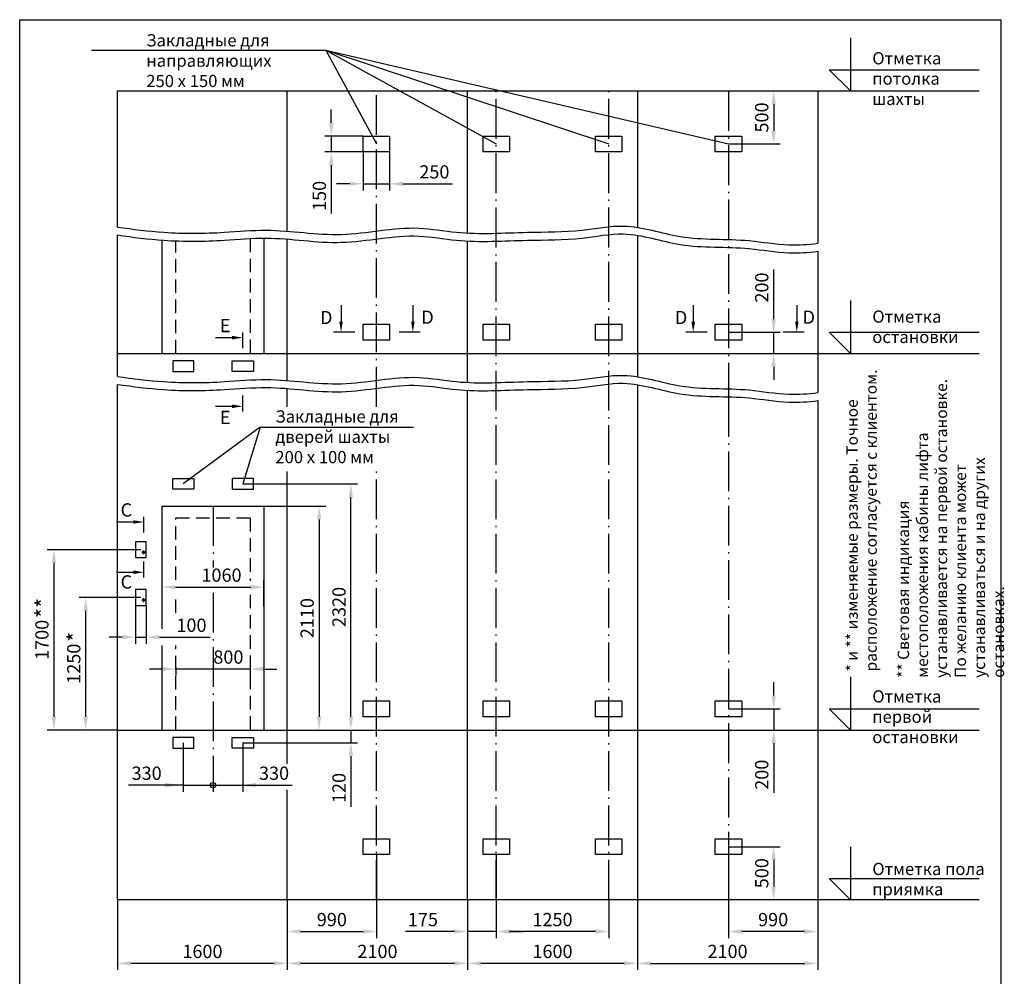
# Model space of a CAD drawing. Extents: x 714 to 3043, y -169 to 628.
# Drawn here: x 2114 to 2300, y -63 to 118 of the extents above; entities that cross this region are included whole.
import ezdxf
from ezdxf.enums import TextEntityAlignment as Align

# ---------------------------------------------------------------- set-up
doc = ezdxf.new("R2010")
doc.units = 0
doc.header["$MEASUREMENT"] = 0
doc.linetypes.add('DASHED2', pattern=[9.525, 6.35, -3.175])
doc.linetypes.add('OSEVA', pattern=[20.5, 15, -2.5, 0.5, -2.5])
doc.layers.get('0').update_dxf_attribs({"linetype": 'CONTINUOUS'})
doc.layers.get('DEFPOINTS').update_dxf_attribs({"linetype": 'CONTINUOUS'})
doc.styles.add('ARIAL', font='arial.ttf')
doc.styles.add('HEBAR', font='txt')
doc.dimstyles.new('ARIAL$0', dxfattribs={"dimtxt": 2, "dimasz": 2.5, "dimexe": 1.25, "dimexo": 0, "dimgap": 1, "dimtad": 1, "dimdec": 0, "dimlfac": 5, "dimdsep": 46, "dimtxsty": 'ARIAL', "dimcen": 2.5, "dimclrd": 3, "dimclre": 3, "dimclrt": 3, "dimadec": 0, "dimazin": 0, "dimtp": 0.5, "dimtm": 0.3, "dimtfac": 0.65, "dimtdec": 3, "dimtmove": 0, "dimatfit": 3, "dimfxl": 1, "dimarcsym": 0})
doc.dimstyles.new('ISO-25', dxfattribs={"dimscale": 0.5, "dimtxt": 2.5, "dimasz": 2.3, "dimexe": 2, "dimexo": 0, "dimgap": 1.35, "dimtad": 1, "dimdec": 0, "dimlfac": 25, "dimzin": 1, "dimdsep": 46, "dimtxsty": 'HEBAR', "dimcen": -3, "dimdle": 1.25, "dimclrd": 3, "dimclre": 3, "dimclrt": 256, "dimadec": 0, "dimazin": 0, "dimtol": 1, "dimtp": 30, "dimtm": 30, "dimtfac": 0.9, "dimtdec": 4, "dimtix": 1, "dimtofl": 0, "dimtmove": 1, "dimatfit": 3, "dimfxl": 1, "dimtvp": 1, "dimtolj": 2, "dimtzin": 9, "dimarcsym": 0})

# ---------------------------------------------------------------- blocks, each defined once
blk = doc.blocks.new('*D413')
at = {"color": 3, "transparency": 16777216}
for p, q in [((2156.48, 29.99), (2178.13, 29.99)), ((2176.88, -13.91), (2176.88, 27.49)), ((2160.48, -16.41), (2178.13, -16.41))]:
    blk.add_line(p, q, dxfattribs=at)
for points in [[(2176.46, 27.49), (2177.29, 27.49), (2176.88, 29.99)], [(2176.46, -13.91), (2177.29, -13.91), (2176.88, -16.41)]]:
    blk.add_solid(points, dxfattribs=at)
at = {"layer": 'DEFPOINTS', "color": 0, "transparency": 16777216}
for p in [(2156.48, 29.99), (2176.88, 29.99), (2160.48, -16.41)]:
    blk.add_point(p, dxfattribs=at)
at = {"color": 3, "transparency": 16777216, "insert": (2174.95, 6.79), "char_height": 2.5, "attachment_point": 5, "rotation": 90, "style": 'ARIAL'}
blk.add_mtext('2320', dxfattribs=at)
blk = doc.blocks.new('*D414')
at = {"color": 3, "transparency": 16777216}
for p, q in [((2137.27, 17.59), (2119.63, 17.59)), ((2120.88, 15.09), (2120.88, -13.91)), ((2132.88, -16.41), (2119.63, -16.41))]:
    blk.add_line(p, q, dxfattribs=at)
for points in [[(2120.46, 15.09), (2121.29, 15.09), (2120.88, 17.59)], [(2120.46, -13.91), (2121.29, -13.91), (2120.88, -16.41)]]:
    blk.add_solid(points, dxfattribs=at)
at = {"layer": 'DEFPOINTS', "color": 0, "transparency": 16777216}
for p in [(2137.27, 17.59), (2120.88, -16.41), (2132.88, -16.41)]:
    blk.add_point(p, dxfattribs=at)
at = {"color": 3, "transparency": 16777216, "insert": (2118.95, 0.59), "char_height": 2.5, "attachment_point": 5, "rotation": 90, "style": 'ARIAL'}
blk.add_mtext('1700', dxfattribs=at)
blk = doc.blocks.new('*D415')
at = {"color": 3, "transparency": 16777216}
for p, q in [((2160.48, 25.79), (2172.13, 25.79)), ((2170.88, 23.29), (2170.88, -13.91)), ((2163.88, -16.41), (2172.13, -16.41))]:
    blk.add_line(p, q, dxfattribs=at)
for points in [[(2170.46, 23.29), (2171.29, 23.29), (2170.88, 25.79)], [(2170.46, -13.91), (2171.29, -13.91), (2170.88, -16.41)]]:
    blk.add_solid(points, dxfattribs=at)
at = {"layer": 'DEFPOINTS', "color": 0, "transparency": 16777216}
for p in [(2160.48, 25.79), (2163.88, -16.41), (2170.88, -16.41)]:
    blk.add_point(p, dxfattribs=at)
at = {"color": 3, "transparency": 16777216, "insert": (2168.95, 4.69), "char_height": 2.5, "attachment_point": 5, "rotation": 90, "style": 'ARIAL'}
blk.add_mtext('2110', dxfattribs=at)
blk = doc.blocks.new('*D416')
at = {"color": 3, "transparency": 16777216}
for p, q in [((2137.27, 8.59), (2125.63, 8.59)), ((2126.88, -13.91), (2126.88, 6.09)), ((2132.88, -16.41), (2125.63, -16.41))]:
    blk.add_line(p, q, dxfattribs=at)
for points in [[(2126.46, 6.09), (2127.29, 6.09), (2126.88, 8.59)], [(2126.46, -13.91), (2127.29, -13.91), (2126.88, -16.41)]]:
    blk.add_solid(points, dxfattribs=at)
at = {"layer": 'DEFPOINTS', "color": 0, "transparency": 16777216}
for p in [(2126.88, 8.59), (2137.27, 8.59), (2132.88, -16.41)]:
    blk.add_point(p, dxfattribs=at)
at = {"color": 3, "transparency": 16777216, "insert": (2124.95, -3.91), "char_height": 2.5, "attachment_point": 5, "rotation": 90, "style": 'ARIAL'}
blk.add_mtext('1250', dxfattribs=at)
blk = doc.blocks.new('*D417')
at = {"color": 3, "transparency": 16777216}
for p, q in [((2136.27, 10.09), (2136.27, -0.16)), ((2138.27, 7.09), (2138.27, -0.16)), ((2133.77, 1.09), (2131.27, 1.09)), ((2136.27, 1.09), (2138.27, 1.09)), ((2140.77, 1.09), (2150.34, 1.09))]:
    blk.add_line(p, q, dxfattribs=at)
for points in [[(2133.77, 1.51), (2133.77, 0.68), (2136.27, 1.09)], [(2140.77, 1.51), (2140.77, 0.68), (2138.27, 1.09)]]:
    blk.add_solid(points, dxfattribs=at)
at = {"layer": 'DEFPOINTS', "color": 0, "transparency": 16777216}
for p in [(2136.27, 10.09), (2138.27, 7.09), (2136.27, 1.09)]:
    blk.add_point(p, dxfattribs=at)
at = {"color": 3, "transparency": 16777216, "insert": (2146.81, 3.02), "char_height": 2.5, "attachment_point": 5, "style": 'ARIAL'}
blk.add_mtext('100', dxfattribs=at)
blk = doc.blocks.new('*D418')
at = {"color": 3, "linetype": 'ByBlock', "transparency": 16777216}
for p, q in [((2248.08, -39.91), (2248.08, -55.66)), ((2264.88, -48.41), (2264.88, -55.66)), ((2262.38, -54.41), (2250.58, -54.41))]:
    blk.add_line(p, q, dxfattribs=at)
for points in [[(2250.58, -53.99), (2250.58, -54.82), (2248.08, -54.41)], [(2262.38, -53.99), (2262.38, -54.82), (2264.88, -54.41)]]:
    blk.add_solid(points, dxfattribs=at)
at = {"layer": 'DEFPOINTS', "color": 0, "linetype": 'ByBlock', "transparency": 16777216}
for p in [(2248.08, -39.91), (2264.88, -48.41), (2248.08, -54.41)]:
    blk.add_point(p, dxfattribs=at)
at = {"color": 3, "linetype": 'ByBlock', "transparency": 16777216, "insert": (2256.48, -52.48), "char_height": 2.5, "attachment_point": 5, "style": 'ARIAL'}
blk.add_mtext('990', dxfattribs=at)
blk = doc.blocks.new('*D419')
at = {"color": 3, "linetype": 'ByBlock', "transparency": 16777216}
for p, q in [((2181.68, -39.91), (2181.68, -55.66)), ((2164.88, -48.41), (2164.88, -55.66)), ((2167.38, -54.41), (2179.18, -54.41))]:
    blk.add_line(p, q, dxfattribs=at)
for points in [[(2167.38, -53.99), (2167.38, -54.82), (2164.88, -54.41)], [(2179.18, -53.99), (2179.18, -54.82), (2181.68, -54.41)]]:
    blk.add_solid(points, dxfattribs=at)
at = {"layer": 'DEFPOINTS', "color": 0, "linetype": 'ByBlock', "transparency": 16777216}
for p in [(2181.68, -39.91), (2164.88, -48.41), (2181.68, -54.41)]:
    blk.add_point(p, dxfattribs=at)
at = {"color": 3, "linetype": 'ByBlock', "transparency": 16777216, "insert": (2173.28, -52.48), "char_height": 2.5, "attachment_point": 5, "style": 'ARIAL'}
blk.add_mtext('990', dxfattribs=at)
blk = doc.blocks.new('*D420')
at = {"color": 3, "transparency": 16777216}
for p, q in [((2198.88, -48.41), (2198.88, -61.66)), ((2230.88, -48.41), (2230.88, -61.66)), ((2228.38, -60.41), (2201.38, -60.41))]:
    blk.add_line(p, q, dxfattribs=at)
for points in [[(2201.38, -59.99), (2201.38, -60.82), (2198.88, -60.41)], [(2228.38, -59.99), (2228.38, -60.82), (2230.88, -60.41)]]:
    blk.add_solid(points, dxfattribs=at)
at = {"layer": 'DEFPOINTS', "color": 0, "transparency": 16777216}
for p in [(2198.88, -48.41), (2230.88, -48.41), (2198.88, -60.41)]:
    blk.add_point(p, dxfattribs=at)
at = {"color": 3, "transparency": 16777216, "insert": (2214.88, -58.48), "char_height": 2.5, "attachment_point": 5, "style": 'ARIAL'}
blk.add_mtext('1600', dxfattribs=at)
blk = doc.blocks.new('*D421')
at = {"color": 3, "transparency": 16777216}
for p, q in [((2230.88, -48.41), (2230.88, -61.66)), ((2264.88, -48.41), (2264.88, -61.66)), ((2233.38, -60.41), (2262.38, -60.41))]:
    blk.add_line(p, q, dxfattribs=at)
for points in [[(2233.38, -59.99), (2233.38, -60.82), (2230.88, -60.41)], [(2262.38, -59.99), (2262.38, -60.82), (2264.88, -60.41)]]:
    blk.add_solid(points, dxfattribs=at)
at = {"layer": 'DEFPOINTS', "color": 0, "transparency": 16777216}
for p in [(2230.88, -48.41), (2264.88, -48.41), (2264.88, -60.41)]:
    blk.add_point(p, dxfattribs=at)
at = {"color": 3, "transparency": 16777216, "insert": (2247.88, -58.48), "char_height": 2.5, "attachment_point": 5, "style": 'ARIAL'}
blk.add_mtext('2100', dxfattribs=at)
blk = doc.blocks.new('*D422')
at = {"color": 3, "linetype": 'ByBlock', "transparency": 16777216}
for p, q in [((2204.28, -39.91), (2204.28, -55.66)), ((2198.88, -48.41), (2198.88, -55.66)), ((2196.38, -54.41), (2187.14, -54.41)), ((2204.28, -54.41), (2198.88, -54.41)), ((2206.78, -54.41), (2209.28, -54.41))]:
    blk.add_line(p, q, dxfattribs=at)
for points in [[(2196.38, -53.99), (2196.38, -54.82), (2198.88, -54.41)], [(2206.78, -53.99), (2206.78, -54.82), (2204.28, -54.41)]]:
    blk.add_solid(points, dxfattribs=at)
at = {"layer": 'DEFPOINTS', "color": 0, "linetype": 'ByBlock', "transparency": 16777216}
for p in [(2204.28, -39.91), (2198.88, -48.41), (2204.28, -54.41)]:
    blk.add_point(p, dxfattribs=at)
at = {"color": 3, "linetype": 'ByBlock', "transparency": 16777216, "insert": (2190.45, -52.48), "char_height": 2.5, "attachment_point": 5, "style": 'ARIAL'}
blk.add_mtext('175', dxfattribs=at)
blk = doc.blocks.new('*D423')
at = {"color": 3, "linetype": 'ByBlock', "transparency": 16777216}
for p, q in [((2204.28, -48.41), (2204.28, -55.66)), ((2225.48, -48.41), (2225.48, -55.66)), ((2222.98, -54.41), (2206.78, -54.41))]:
    blk.add_line(p, q, dxfattribs=at)
for points in [[(2206.78, -53.99), (2206.78, -54.82), (2204.28, -54.41)], [(2222.98, -53.99), (2222.98, -54.82), (2225.48, -54.41)]]:
    blk.add_solid(points, dxfattribs=at)
at = {"layer": 'DEFPOINTS', "color": 0, "linetype": 'ByBlock', "transparency": 16777216}
for p in [(2204.28, -48.41), (2225.48, -48.41), (2204.28, -54.41)]:
    blk.add_point(p, dxfattribs=at)
at = {"color": 3, "linetype": 'ByBlock', "transparency": 16777216, "insert": (2214.88, -52.48), "char_height": 2.5, "attachment_point": 5, "style": 'ARIAL'}
blk.add_mtext('1250', dxfattribs=at)
blk = doc.blocks.new('*D424')
at = {"color": 3, "transparency": 16777216}
for p, q in [((2256.58, -9.91), (2256.58, -7.41)), ((2248.08, -12.41), (2257.83, -12.41)), ((2256.58, -12.41), (2256.58, -16.41)), ((2248.08, -16.41), (2257.83, -16.41)), ((2256.58, -18.91), (2256.58, -28.26))]:
    blk.add_line(p, q, dxfattribs=at)
for points in [[(2256.16, -9.91), (2256.99, -9.91), (2256.58, -12.41)], [(2256.16, -18.91), (2256.99, -18.91), (2256.58, -16.41)]]:
    blk.add_solid(points, dxfattribs=at)
at = {"layer": 'DEFPOINTS', "color": 0, "transparency": 16777216}
for p in [(2248.08, -12.41), (2248.08, -16.41), (2256.58, -16.41)]:
    blk.add_point(p, dxfattribs=at)
at = {"color": 3, "transparency": 16777216, "insert": (2254.65, -24.84), "char_height": 2.5, "attachment_point": 5, "rotation": 90, "style": 'ARIAL'}
blk.add_mtext('200', dxfattribs=at)
blk = doc.blocks.new('*D425')
at = {"color": 3, "linetype": 'ByBlock', "transparency": 16777216}
for p, q in [((2248.08, -38.41), (2257.83, -38.41)), ((2256.58, -40.91), (2256.58, -45.91)), ((2256.58, -48.41), (2255.33, -48.41))]:
    blk.add_line(p, q, dxfattribs=at)
for points in [[(2256.16, -40.91), (2256.99, -40.91), (2256.58, -38.41)], [(2256.16, -45.91), (2256.99, -45.91), (2256.58, -48.41)]]:
    blk.add_solid(points, dxfattribs=at)
at = {"layer": 'DEFPOINTS', "color": 0, "linetype": 'ByBlock', "transparency": 16777216}
for p in [(2248.08, -38.41), (2256.58, -48.41), (2256.58, -48.41)]:
    blk.add_point(p, dxfattribs=at)
at = {"color": 3, "linetype": 'ByBlock', "transparency": 16777216, "insert": (2254.65, -43.41), "char_height": 2.5, "attachment_point": 5, "rotation": 90, "style": 'ARIAL'}
blk.add_mtext('500', dxfattribs=at)
blk = doc.blocks.new('*D426')
at = {"color": 3, "transparency": 16777216}
for p, q in [((2256.58, 61.09), (2256.58, 70.45)), ((2248.08, 58.59), (2257.83, 58.59)), ((2256.58, 54.59), (2256.58, 58.59)), ((2248.08, 54.59), (2257.83, 54.59)), ((2256.58, 52.09), (2256.58, 49.59))]:
    blk.add_line(p, q, dxfattribs=at)
for points in [[(2256.16, 61.09), (2256.99, 61.09), (2256.58, 58.59)], [(2256.16, 52.09), (2256.99, 52.09), (2256.58, 54.59)]]:
    blk.add_solid(points, dxfattribs=at)
at = {"layer": 'DEFPOINTS', "color": 0, "transparency": 16777216}
for p in [(2248.08, 58.59), (2248.08, 54.59), (2256.58, 54.59)]:
    blk.add_point(p, dxfattribs=at)
at = {"color": 3, "transparency": 16777216, "insert": (2254.65, 67.02), "char_height": 2.5, "attachment_point": 5, "rotation": 90, "style": 'ARIAL'}
blk.add_mtext('200', dxfattribs=at)
blk = doc.blocks.new('*D427')
at = {"color": 3, "linetype": 'ByBlock', "transparency": 16777216}
for p, q in [((2248.08, 104.09), (2257.83, 104.09)), ((2256.58, 101.59), (2256.58, 96.59)), ((2248.08, 94.09), (2257.83, 94.09))]:
    blk.add_line(p, q, dxfattribs=at)
for points in [[(2256.16, 101.59), (2256.99, 101.59), (2256.58, 104.09)], [(2256.16, 96.59), (2256.99, 96.59), (2256.58, 94.09)]]:
    blk.add_solid(points, dxfattribs=at)
at = {"layer": 'DEFPOINTS', "color": 0, "linetype": 'ByBlock', "transparency": 16777216}
for p in [(2248.08, 104.09), (2248.08, 94.09), (2256.58, 94.09)]:
    blk.add_point(p, dxfattribs=at)
at = {"color": 3, "linetype": 'ByBlock', "transparency": 16777216, "insert": (2254.65, 99.09), "char_height": 2.5, "attachment_point": 5, "rotation": 90, "style": 'ARIAL'}
blk.add_mtext('500', dxfattribs=at)
blk = doc.blocks.new('*D428')
at = {"color": 3, "transparency": 16777216}
for p, q in [((2198.88, -48.41), (2198.88, -61.66)), ((2164.88, -55.66), (2164.88, -61.66)), ((2196.38, -60.41), (2167.38, -60.41))]:
    blk.add_line(p, q, dxfattribs=at)
for points in [[(2167.38, -59.99), (2167.38, -60.82), (2164.88, -60.41)], [(2196.38, -59.99), (2196.38, -60.82), (2198.88, -60.41)]]:
    blk.add_solid(points, dxfattribs=at)
at = {"layer": 'DEFPOINTS', "color": 0, "transparency": 16777216}
for p in [(2198.88, -48.41), (2164.88, -55.66), (2164.88, -60.41)]:
    blk.add_point(p, dxfattribs=at)
at = {"color": 3, "transparency": 16777216, "insert": (2181.88, -58.48), "char_height": 2.5, "attachment_point": 5, "style": 'ARIAL'}
blk.add_mtext('2100', dxfattribs=at)
blk = doc.blocks.new('*D429')
at = {"color": 3, "transparency": 16777216}
for p, q in [((2132.88, -48.41), (2132.88, -61.66)), ((2164.88, -55.66), (2164.88, -61.66)), ((2162.38, -60.41), (2135.38, -60.41))]:
    blk.add_line(p, q, dxfattribs=at)
for points in [[(2135.38, -59.99), (2135.38, -60.82), (2132.88, -60.41)], [(2162.38, -59.99), (2162.38, -60.82), (2164.88, -60.41)]]:
    blk.add_solid(points, dxfattribs=at)
at = {"layer": 'DEFPOINTS', "color": 0, "transparency": 16777216}
for p in [(2132.88, -48.41), (2164.88, -55.66), (2132.88, -60.41)]:
    blk.add_point(p, dxfattribs=at)
at = {"color": 3, "transparency": 16777216, "insert": (2148.88, -58.48), "char_height": 2.5, "attachment_point": 5, "style": 'ARIAL'}
blk.add_mtext('1600', dxfattribs=at)
blk = doc.blocks.new('*D430')
at = {"color": 3, "transparency": 16777216}
for p, q in [((2176.88, -13.91), (2176.88, -11.41)), ((2160.48, -16.41), (2178.13, -16.41)), ((2176.88, -16.41), (2176.88, -18.81)), ((2156.48, -18.81), (2178.13, -18.81)), ((2176.88, -21.31), (2176.88, -30.88))]:
    blk.add_line(p, q, dxfattribs=at)
for points in [[(2176.46, -13.91), (2177.29, -13.91), (2176.88, -16.41)], [(2176.46, -21.31), (2177.29, -21.31), (2176.88, -18.81)]]:
    blk.add_solid(points, dxfattribs=at)
at = {"layer": 'DEFPOINTS', "color": 0, "transparency": 16777216}
for p in [(2160.48, -16.41), (2156.48, -18.81), (2176.88, -18.81)]:
    blk.add_point(p, dxfattribs=at)
at = {"color": 3, "transparency": 16777216, "insert": (2174.95, -27.34), "char_height": 2.5, "attachment_point": 5, "rotation": 90, "style": 'ARIAL'}
blk.add_mtext('120', dxfattribs=at)
blk = doc.blocks.new('*D431')
at = {"color": 3, "linetype": 'ByBlock', "transparency": 16777216}
for p, q in [((2173.18, 98.09), (2173.18, 100.59)), ((2179.18, 95.59), (2171.93, 95.59)), ((2173.18, 95.59), (2173.18, 92.59)), ((2179.18, 92.59), (2171.93, 92.59)), ((2173.18, 90.09), (2173.18, 81.01))]:
    blk.add_line(p, q, dxfattribs=at)
for points in [[(2172.76, 98.09), (2173.6, 98.09), (2173.18, 95.59)], [(2172.76, 90.09), (2173.6, 90.09), (2173.18, 92.59)]]:
    blk.add_solid(points, dxfattribs=at)
at = {"layer": 'DEFPOINTS', "color": 0, "linetype": 'ByBlock', "transparency": 16777216}
for p in [(2179.18, 95.59), (2173.18, 92.59), (2179.18, 92.59)]:
    blk.add_point(p, dxfattribs=at)
at = {"color": 3, "linetype": 'ByBlock', "transparency": 16777216, "insert": (2171.25, 84.3), "char_height": 2.5, "attachment_point": 5, "rotation": 90, "style": 'ARIAL'}
blk.add_mtext('150', dxfattribs=at)
blk = doc.blocks.new('*D432')
at = {"color": 3, "linetype": 'ByBlock', "transparency": 16777216}
for p, q in [((2179.18, 92.59), (2179.18, 85.34)), ((2184.18, 92.59), (2184.18, 85.34)), ((2176.68, 86.59), (2174.18, 86.59)), ((2179.18, 86.59), (2184.18, 86.59)), ((2186.68, 86.59), (2196.03, 86.59))]:
    blk.add_line(p, q, dxfattribs=at)
for points in [[(2176.68, 87), (2176.68, 86.17), (2179.18, 86.59)], [(2186.68, 87), (2186.68, 86.17), (2184.18, 86.59)]]:
    blk.add_solid(points, dxfattribs=at)
at = {"layer": 'DEFPOINTS', "color": 0, "linetype": 'ByBlock', "transparency": 16777216}
for p in [(2179.18, 92.59), (2184.18, 92.59), (2184.18, 86.59)]:
    blk.add_point(p, dxfattribs=at)
at = {"color": 3, "linetype": 'ByBlock', "transparency": 16777216, "insert": (2192.61, 88.51), "char_height": 2.5, "attachment_point": 5, "style": 'ARIAL'}
blk.add_mtext('250', dxfattribs=at)
blk = doc.blocks.new('*D439')
at = {"color": 3, "transparency": 16777216}
for p, q in [((2141.38, -4.91), (2138.88, -4.91)), ((2143.88, -4.55), (2143.88, -6.16)), ((2157.88, -4.91), (2143.88, -4.91)), ((2157.88, -4.55), (2157.88, -6.16)), ((2160.38, -4.91), (2162.88, -4.91))]:
    blk.add_line(p, q, dxfattribs=at)
for points in [[(2141.38, -4.49), (2141.38, -5.33), (2143.88, -4.91)], [(2160.38, -4.49), (2160.38, -5.33), (2157.88, -4.91)]]:
    blk.add_solid(points, dxfattribs=at)
at = {"layer": 'DEFPOINTS', "color": 0, "transparency": 16777216}
for p in [(2143.88, -4.55), (2143.88, -4.91), (2157.88, -4.55)]:
    blk.add_point(p, dxfattribs=at)
at = {"color": 3, "transparency": 16777216, "insert": (2153.77, -2.98), "char_height": 2.5, "attachment_point": 5, "style": 'ARIAL'}
blk.add_mtext('800', dxfattribs=at)
blk = doc.blocks.new('*D441')
at = {"color": 3, "transparency": 16777216}
for p, q in [((2141.28, 7.42), (2141.28, 11.79)), ((2160.48, 6.9), (2160.48, 11.79)), ((2143.78, 10.54), (2157.98, 10.54))]:
    blk.add_line(p, q, dxfattribs=at)
for points in [[(2143.78, 10.96), (2143.78, 10.12), (2141.28, 10.54)], [(2157.98, 10.96), (2157.98, 10.12), (2160.48, 10.54)]]:
    blk.add_solid(points, dxfattribs=at)
at = {"layer": 'DEFPOINTS', "color": 0, "transparency": 16777216}
for p in [(2160.48, 10.54), (2141.28, 7.42), (2160.48, 6.9)]:
    blk.add_point(p, dxfattribs=at)
at = {"color": 3, "transparency": 16777216, "insert": (2152.47, 12.47), "char_height": 2.5, "attachment_point": 5, "style": 'ARIAL'}
blk.add_mtext('1060', dxfattribs=at)

msp = doc.modelspace()

# ---------------------------------------------------------------- linework, layer by layer
at = {"color": 3}
for p, q in [((2271.0707, 114.0929), (2271.0707, 104.0929)), ((2127.9662, 111.7734), (2172.1605, 111.7734)), ((2172.1605, 111.7734), (2181.6768, 94.0929)), ((2172.1605, 111.7734), (2204.2768, 94.0929)), ((2172.1605, 111.7734), (2225.4768, 94.0929)), ((2172.1605, 111.7734), (2248.0768, 94.0929)), ((2267.0707, 108.0929), (2295.2908, 108.0929)), ((2271.0707, 104.0929), (2267.0707, 108.0929)), ((2271.0707, 64.5929), (2271.0707, 54.5929)), ((2267.0707, 58.5929), (2295.2908, 58.5929)), ((2271.0707, 54.5929), (2267.0707, 58.5929)), ((2159.745, 40.6733), (2145.2768, 29.9929)), ((2159.745, 40.6733), (2156.4768, 29.9929)), ((2159.745, 40.6733), (2188.6519, 40.6733)), ((2271.0707, -6.4071), (2271.0707, -16.4071)), ((2267.0707, -12.4071), (2295.2908, -12.4071)), ((2271.0707, -16.4071), (2267.0707, -12.4071)), ((2271.0707, -38.4071), (2271.0707, -48.4071)), ((2267.0707, -44.4071), (2295.2908, -44.4071)), ((2271.0707, -48.4071), (2267.0707, -44.4071))]:
    msp.add_line(p, q, dxfattribs=at)
for p, q in [((2132.8768, 104.0929), (2295.2908, 104.0929)), ((2132.8768, 78.431), (2132.8768, 104.0929)), ((2164.8768, 77.6491), (2164.8768, 104.0929)), ((2198.8768, 77.2898), (2198.8768, 104.0929)), ((2230.8768, 104.0929), (2230.8768, 78.3697)), ((2264.8768, 104.0929), (2264.8768, 75.362)), ((2132.8768, 50.2691), (2132.8768, 76.931)), ((2164.8768, 49.4872), (2164.8768, 76.1491)), ((2230.8768, 76.8697), (2230.8768, 50.2078)), ((2198.8768, 49.1279), (2198.8768, 75.7898)), ((2264.8768, 73.862), (2264.8768, 47.2001)), ((2132.8768, 54.5929), (2295.2908, 54.5929)), ((2132.8768, -48.4071), (2132.8768, 48.7691)), ((2230.8768, 48.7078), (2230.8768, -48.4071)), ((2264.8768, 48.2644), (2264.8768, 47.2001)), ((2164.8768, 44.5589), (2164.8768, 47.9872)), ((2198.8768, -48.4071), (2198.8768, 47.6279)), ((2264.8768, 45.7001), (2264.8768, -48.4071)), ((2164.8768, -22.8127), (2164.8768, 32.3401)), ((2132.8768, -16.4071), (2295.2908, -16.4071)), ((2164.8768, -48.4071), (2164.8768, -27.7019)), ((2295.2908, -48.4071), (2132.8768, -48.4071))]:
    msp.add_line(p, q)
at = {"color": 3, "linetype": 'OSEVA', "ltscale": 0.5}
for p, q in [((2181.6768, 44.5589), (2181.6768, 104.0929)), ((2204.2768, -48.4071), (2204.2768, 104.0929)), ((2225.4768, -48.4071), (2225.4768, 104.0929)), ((2248.0768, 104.0929), (2248.0768, 46.3661)), ((2248.0768, 46.3661), (2248.0768, -48.4071)), ((2181.6768, -48.4071), (2181.6768, 32.5622)), ((2150.8768, 25.7929), (2150.8768, 14.2431)), ((2150.8768, 9.4711), (2150.8768, -21.4071))]:
    msp.add_line(p, q, dxfattribs=at)
at = {"color": 3, "linetype": 'DASHED2', "ltscale": 0.4}
for p, q in [((2157.8768, 76.2565), (2157.8768, 54.5929)), ((2143.8768, 54.5929), (2143.8768, 75.8214)), ((2143.8768, -16.4071), (2143.8768, -0.4553))]:
    msp.add_line(p, q, dxfattribs=at)
at = {"color": 3, "linetype": 'ByBlock', "ltscale": 0.3}
for p, q in [((2175.0084, 63.7286), (2175.0084, 60.5929)), ((2188.5557, 63.7286), (2188.5557, 60.5929)), ((2241.4084, 63.7286), (2241.4084, 60.5929)), ((2260.9411, 63.7286), (2260.9411, 60.5929)), ((2151.3411, 57.5769), (2154.4768, 57.5769)), ((2151.3411, 44.6366), (2154.4768, 44.6366)), ((2132.6884, 22.8166), (2135.8241, 22.8166)), ((2132.6884, 13.3356), (2135.8241, 13.3356))]:
    msp.add_line(p, q, dxfattribs=at)
at = {"color": 6, "linetype": 'Continuous'}
for p, q in [((2156.493, 55.5742), (2156.493, 58.5742)), ((2177.6084, 58.5929), (2173.6084, 58.5929)), ((2189.9557, 58.5929), (2185.9556, 58.5929)), ((2244.0084, 58.5929), (2240.0084, 58.5929)), ((2262.3411, 58.5929), (2258.3411, 58.5929)), ((2156.4768, 43.6366), (2156.4768, 46.6366)), ((2137.8403, 20.8139), (2137.8403, 23.8139)), ((2137.8241, 12.3356), (2137.8241, 15.3356))]:
    msp.add_line(p, q, dxfattribs=at)
at = {"color": 3, "linetype": 'OSEVA'}
for p, q in [((2138.0734, 17.0929), (2137.4647, 17.0929)), ((2137.769, 17.4679), (2137.769, 16.7179)), ((2138.0734, 8.0929), (2137.4647, 8.0929)), ((2137.769, 8.4679), (2137.769, 7.7179))]:
    msp.add_line(p, q, dxfattribs=at)
at = {"color": 3, "linetype": 'ByBlock'}
for p, q in [((2145.2768, -18.8071), (2145.2768, -28.0556)), ((2156.4768, -18.8071), (2156.4768, -28.0571)), ((2150.8768, -21.4071), (2150.8768, -28.0556)), ((2150.8768, -21.4071), (2150.8768, -28.0571)), ((2145.2768, -26.8056), (2134.9547, -26.8056)), ((2145.2768, -26.8071), (2156.4768, -26.8071)), ((2156.4768, -26.8071), (2165.7901, -26.8071))]:
    msp.add_line(p, q, dxfattribs=at)
at = {"color": 7}
msp.add_lwpolyline([(2114.4277, 117.5272), (2299.4277, 117.5272), (2299.4277, -169.4728), (2114.4277, -169.4728)], close=True, dxfattribs=at)
for points in [[(2179.1768, 95.5929), (2184.1768, 95.5929), (2184.1768, 92.5929), (2179.1768, 92.5929)], [(2201.7768, 95.5929), (2206.7768, 95.5929), (2206.7768, 92.5929), (2201.7768, 92.5929)], [(2222.9768, 95.5929), (2227.9768, 95.5929), (2227.9768, 92.5929), (2222.9768, 92.5929)], [(2245.5768, 95.5929), (2250.5768, 95.5929), (2250.5768, 92.5929), (2245.5768, 92.5929)], [(2179.1768, 60.0929), (2184.1768, 60.0929), (2184.1768, 57.0929), (2179.1768, 57.0929)], [(2201.7768, 60.0929), (2206.7768, 60.0929), (2206.7768, 57.0929), (2201.7768, 57.0929)], [(2222.9768, 60.0929), (2227.9768, 60.0929), (2227.9768, 57.0929), (2222.9768, 57.0929)], [(2245.5768, 60.0929), (2250.5768, 60.0929), (2250.5768, 57.0929), (2245.5768, 57.0929)], [(2143.2768, 51.1929), (2147.2768, 51.1929), (2147.2768, 53.1929), (2143.2768, 53.1929)], [(2154.4768, 53.1929), (2158.4768, 53.1929), (2158.4768, 51.1929), (2154.4768, 51.1929)], [(2147.2768, 28.9929), (2143.2768, 28.9929), (2143.2768, 30.9929), (2147.2768, 30.9929)], [(2158.4768, 30.9929), (2154.4768, 30.9929), (2154.4768, 28.9929), (2158.4768, 28.9929)], [(2138.269, 19.0929), (2136.269, 19.0929), (2136.269, 16.0929), (2138.269, 16.0929)], [(2138.269, 10.0929), (2136.269, 10.0929), (2136.269, 7.0929), (2138.269, 7.0929)], [(2179.1768, -10.9071), (2184.1768, -10.9071), (2184.1768, -13.9071), (2179.1768, -13.9071)], [(2201.7768, -10.9071), (2206.7768, -10.9071), (2206.7768, -13.9071), (2201.7768, -13.9071)], [(2222.9768, -10.9071), (2227.9768, -10.9071), (2227.9768, -13.9071), (2222.9768, -13.9071)], [(2245.5768, -10.9071), (2250.5768, -10.9071), (2250.5768, -13.9071), (2245.5768, -13.9071)], [(2143.2768, -19.8071), (2147.2768, -19.8071), (2147.2768, -17.8071), (2143.2768, -17.8071)], [(2154.4768, -17.8071), (2158.4768, -17.8071), (2158.4768, -19.8071), (2154.4768, -19.8071)], [(2179.1768, -36.9071), (2184.1768, -36.9071), (2184.1768, -39.9071), (2179.1768, -39.9071)], [(2201.7768, -36.9071), (2206.7768, -36.9071), (2206.7768, -39.9071), (2201.7768, -39.9071)], [(2222.9768, -36.9071), (2227.9768, -36.9071), (2227.9768, -39.9071), (2222.9768, -39.9071)], [(2245.5768, -36.9071), (2250.5768, -36.9071), (2250.5768, -39.9071), (2245.5768, -39.9071)]]:
    msp.add_lwpolyline(points, close=True)
for points in [[(2160.4768, 76.3366), (2160.4768, 54.5929)], [(2141.2768, 54.5929), (2141.2768, 75.9649)], [(2141.2768, 2.6411), (2141.2768, 25.7929), (2160.4768, 25.7929), (2160.4768, -0.4553)], [(2141.2768, -16.4071), (2141.2768, -0.4553)], [(2160.4768, -0.4553), (2160.4768, -16.4071)]]:
    msp.add_lwpolyline(points)
at = {"color": 3, "linetype": 'DASHED2', "ltscale": 0.4}
for points in [[(2143.8768, 11.8827), (2143.8768, 23.5929), (2157.8768, 23.5929), (2157.8768, 11.7389)], [(2143.8768, 5.6806), (2143.8768, 8.7201)], [(2157.8768, 9.0795), (2157.8768, -16.4071)]]:
    msp.add_lwpolyline(points, dxfattribs=at)
for centre, radius in [((2137.769, 17.0929), 0.2), ((2137.769, 8.0929), 0.2), ((2150.8768, -26.8056), 0.5)]:
    msp.add_circle(centre, radius)
at = {"color": 3}
for points in [[(2132.8768, 78.431), (2135.7759, 78.0097), (2142.4587, 77.1611), (2151.8538, 77.2348), (2163.007, 78.3068), (2175.2347, 75.9812), (2187.2015, 79.052), (2198.8278, 76.8268), (2209.1261, 77.6025), (2219.6349, 77.4028), (2229.2868, 79.4661), (2239.5927, 75.6919), (2250.1326, 76.4422), (2258.7464, 74.8368), (2263.0586, 75.1367), (2264.8768, 75.362)], [(2132.8768, 76.931), (2135.7759, 76.5097), (2142.4587, 75.6611), (2151.8538, 75.7348), (2163.007, 76.8068), (2175.2347, 74.4812), (2187.2015, 77.552), (2198.8278, 75.3268), (2209.1261, 76.1025), (2219.6349, 75.9028), (2229.2868, 77.9661), (2239.5927, 74.1919), (2250.1326, 74.9422), (2258.7464, 73.3368), (2263.0586, 73.6367), (2264.8768, 73.862)], [(2132.8768, 50.2691), (2135.7759, 49.8478), (2142.4587, 48.9992), (2151.8538, 49.0729), (2163.007, 50.1449), (2175.2347, 47.8193), (2187.2015, 50.8901), (2198.8278, 48.6649), (2209.1261, 49.4406), (2219.6349, 49.2409), (2229.2868, 51.3042), (2239.5927, 47.53), (2250.1326, 48.2803), (2258.7464, 46.6749), (2263.0586, 46.9748), (2264.8768, 47.2001)], [(2132.8768, 48.7691), (2135.7759, 48.3478), (2142.4587, 47.4992), (2151.8538, 47.5729), (2163.007, 48.6449), (2175.2347, 46.3193), (2187.2015, 49.3901), (2198.8278, 47.1649), (2209.1261, 47.9406), (2219.6349, 47.7409), (2229.2868, 49.8042), (2239.5927, 46.03), (2250.1326, 46.7803), (2258.7464, 45.1749), (2263.0586, 45.4748), (2264.8768, 45.7001)]]:
    msp.add_open_spline(points, degree=3, knots=[3.92890062, 3.92890062, 3.92890062, 3.92890062, 12.70838395, 24.13653769, 32.02784371, 46.23629481, 60.86491697, 68.00174657, 81.40035932, 91.65385201, 99.57457708, 110.39528162, 123.42348404, 130.95226859, 136.43738698, 136.43738698, 136.43738698, 136.43738698], dxfattribs=at)
at = {"color": 3, "linetype": 'ByBlock', "ltscale": 0.3}
for points in [[(2175.3417, 60.5929), (2174.6751, 60.5929), (2175.0084, 58.5929)], [(2188.2223, 60.5929), (2188.889, 60.5929), (2188.5557, 58.5929)], [(2241.7417, 60.5929), (2241.0751, 60.5929), (2241.4084, 58.5929)], [(2260.6078, 60.5929), (2261.2744, 60.5929), (2260.9411, 58.5929)], [(2154.4768, 57.2435), (2154.4768, 57.9102), (2156.4768, 57.5769)], [(2154.4768, 44.3033), (2154.4768, 44.97), (2156.4768, 44.6366)], [(2135.8241, 22.4833), (2135.8241, 23.15), (2137.8241, 22.8166)], [(2135.8241, 13.0022), (2135.8241, 13.6689), (2137.8241, 13.3356)]]:
    msp.add_solid(points, dxfattribs=at)
at = {"color": 3, "linetype": 'ByBlock'}
for points in [[(2141.7768, -26.389), (2141.7768, -27.2223), (2145.2768, -26.8056)], [(2158.9768, -26.3904), (2158.9768, -27.2238), (2156.4768, -26.8071)]]:
    msp.add_solid(points, dxfattribs=at)
at = {"layer": 'DEFPOINTS', "color": 0, "linetype": 'ByBlock'}
for p in [(2145.2768, 53.1929), (2156.4768, 53.1929), (2145.2768, 51.1929), (2156.4768, 51.1929), (2145.2768, -17.8071), (2156.4768, -17.8071), (2145.2768, -19.8071), (2156.4768, -19.8071), (2150.8768, -21.4071), (2150.8768, -21.4071)]:
    msp.add_point(p, dxfattribs=at)

# ---------------------------------------------------------------- texts
at = {"color": 7, "linetype": 'Continuous'}
for s, style, p in [('D', 'ARIAL', (2172.227, 61.3766)), ('D', 'ARIAL', (2191.32, 61.4307)), ('D', 'ARIAL', (2239.127, 61.3766)), ('D', 'ARIAL', (2263.2054, 61.4307)), ('E', 'HEBAR', (2153.1925, 59.8449)), ('E', 'HEBAR', (2153.1925, 42.5355)), ('C', 'HEBAR', (2134.5398, 25.0846)), ('C', 'HEBAR', (2134.5398, 11.5112))]:
    msp.add_text(s, height=2.5, dxfattribs=dict(at, style=style)).set_placement(p, align=Align.MIDDLE_CENTER)
at = {"char_height": 2.3, "attachment_point": 1, "style": 'ARIAL'}
for s, insert, width in [('Закладные для направляющих \\P250 х 150 мм', (2138.2922, 114.7868), 43.865), ('Отметка потолка шахты', (2275.171, 111.4016), 23.3224), ('Отметка остановки', (2275.171, 62.6946), 23.3224), ('Закладные для дверей шахты\\P200 х 100 мм', (2162.6306, 43.8694), 29.6096), ('Отметка первой остановки', (2275.171, -8.9225), 23.3224), ('Отметка пола приямка', (2275.171, -41.4537), 23.3224)]:
    msp.add_mtext(s, dxfattribs=dict(at, insert=insert, width=width))
at = {"attachment_point": 1, "rotation": 90, "style": 'ARIAL'}
for s, insert, char_height, width in [('* и ** изменяемые размеры. Точное расположение согласуется с клиентом. ', (2270.2831, -5.3692), 2.15, 67.8313), ('** Световая индикация местоположения кабины лифта устанавливается на первой остановке. По желанию клиента может устанавливаться и на других остановках.', (2279.9552, -6.5776), 2.15, 56.436899), ('**', (2117.3906, 4.7084), 3, 1.002912), ('*', (2123.3906, 0.2084), 3, 1.002912)]:
    msp.add_mtext(s, dxfattribs=dict(at, insert=insert, char_height=char_height, width=width))
at = {"color": 3, "linetype": 'ByBlock', "char_height": 2.5, "attachment_point": 5, "style": 'ARIAL'}
for insert in [(2138.3613, -24.8784), (2162.3834, -24.8798)]:
    msp.add_mtext('330', dxfattribs=dict(at, insert=insert))

# ---------------------------------------------------------------- dimensions: what is measured, and where the dimension line sits
for base, p1, p2, dimstyle, override, picture, middle in [((2256.5768, 94.0929), (2248.0768, 104.0929), (2248.0768, 94.0929), 'ARIAL$0', {"dimscale": 1, "dimtxt": 2.5, "dimgap": 0.65, "dimdec": 1, "dimlfac": 50, "dimtdec": 2}, '*D427', (2254.6504, 99.0929)), ((2173.1793, 92.5929), (2179.1768, 95.5929), (2179.1768, 92.5929), 'ARIAL$0', {"dimscale": 1, "dimtxt": 2.5, "dimgap": 0.65, "dimdec": 1, "dimlfac": 50, "dimtdec": 2}, '*D431', (2171.2529, 84.3031)), ((2176.8768, 29.9929), (2160.4768, -16.4071), (2156.4768, 29.9929), 'ISO-25', {"dimscale": 1, "dimasz": 2.5, "dimexe": 1.25, "dimgap": 0.65, "dimlfac": 50, "dimzin": 8, "dimtxsty": 'ARIAL', "dimcen": 2.5, "dimdle": 0, "dimclrt": 3, "dimtol": 0, "dimtp": 0.5, "dimtm": 0.3, "dimtfac": 0.65, "dimtdec": 3, "dimtix": 0, "dimtofl": 1, "dimtmove": 0, "dimtvp": 0, "dimtolj": 0, "dimtzin": 8}, '*D413', (2174.9495, 6.7929)), ((2170.8768, -16.4071), (2160.4768, 25.7929), (2163.8768, -16.4071), 'ISO-25', {"dimscale": 1, "dimasz": 2.5, "dimexe": 1.25, "dimgap": 0.65, "dimlfac": 50, "dimzin": 8, "dimtxsty": 'ARIAL', "dimcen": 2.5, "dimdle": 0, "dimclrt": 3, "dimtol": 0, "dimtp": 0.5, "dimtm": 0.3, "dimtfac": 0.65, "dimtdec": 3, "dimtix": 0, "dimtofl": 1, "dimtmove": 0, "dimtvp": 0, "dimtolj": 0, "dimtzin": 8}, '*D415', (2168.9504, 4.6929)), ((2120.8768, -16.4071), (2137.269, 17.5929), (2132.8768, -16.4071), 'ISO-25', {"dimscale": 1, "dimasz": 2.5, "dimexe": 1.25, "dimgap": 0.65, "dimlfac": 50, "dimzin": 8, "dimtxsty": 'ARIAL', "dimcen": 2.5, "dimdle": 0, "dimclrt": 3, "dimtol": 0, "dimtp": 0.5, "dimtm": 0.3, "dimtfac": 0.65, "dimtdec": 3, "dimtix": 0, "dimtofl": 1, "dimtmove": 0, "dimtvp": 0, "dimtolj": 0, "dimtzin": 8}, '*D414', (2118.9504, 0.5929)), ((2126.8768, 8.5929), (2132.8768, -16.4071), (2137.269, 8.5929), 'ISO-25', {"dimscale": 1, "dimasz": 2.5, "dimexe": 1.25, "dimgap": 0.65, "dimlfac": 50, "dimzin": 8, "dimtxsty": 'ARIAL', "dimcen": 2.5, "dimdle": 0, "dimclrt": 3, "dimtol": 0, "dimtp": 0.5, "dimtm": 0.3, "dimtfac": 0.65, "dimtdec": 3, "dimtix": 0, "dimtofl": 1, "dimtmove": 0, "dimtvp": 0, "dimtolj": 0, "dimtzin": 8}, '*D416', (2124.9504, -3.9071)), ((2256.5768, -16.4071), (2248.0768, -12.4071), (2248.0768, -16.4071), 'ISO-25', {"dimscale": 1, "dimasz": 2.5, "dimexe": 1.25, "dimgap": 0.65, "dimlfac": 50, "dimzin": 8, "dimtxsty": 'ARIAL', "dimcen": 2.5, "dimdle": 0, "dimclrt": 3, "dimtol": 0, "dimtp": 0.5, "dimtm": 0.3, "dimtfac": 0.65, "dimtdec": 3, "dimtix": 0, "dimtofl": 1, "dimtmove": 0, "dimtvp": 0, "dimtolj": 0, "dimtzin": 8}, '*D424', (2254.6504, -24.8359)), ((2176.8768, -18.8071), (2160.4768, -16.4071), (2156.4768, -18.8071), 'ISO-25', {"dimscale": 1, "dimasz": 2.5, "dimexe": 1.25, "dimgap": 0.65, "dimlfac": 50, "dimzin": 8, "dimtxsty": 'ARIAL', "dimcen": 2.5, "dimdle": 0, "dimclrt": 3, "dimtol": 0, "dimtp": 0.5, "dimtm": 0.3, "dimtfac": 0.65, "dimtdec": 3, "dimtix": 0, "dimtofl": 1, "dimtmove": 0, "dimtvp": 0, "dimtolj": 0, "dimtzin": 8}, '*D430', (2174.9504, -27.3434)), ((2256.5768, -48.4071), (2248.0768, -38.4071), (2256.5768, -48.4071), 'ARIAL$0', {"dimscale": 1, "dimtxt": 2.5, "dimgap": 0.65, "dimdec": 1, "dimlfac": 50, "dimtdec": 2}, '*D425', (2254.6504, -43.4071))]:
    dim = msp.add_linear_dim(base=base, p1=p1, p2=p2, angle=90, dimstyle=dimstyle, override=override)
    dim.commit()
    dim.dimension.update_dxf_attribs({"geometry": picture, "text_midpoint": middle})
for base, p1, p2, dimstyle, override, picture, middle in [((2184.1768, 86.5883), (2179.1768, 92.5929), (2184.1768, 92.5929), 'ARIAL$0', {"dimscale": 1, "dimtxt": 2.5, "dimgap": 0.65, "dimdec": 1, "dimlfac": 50, "dimtdec": 2}, '*D432', (2192.6056, 86.5883)), ((2136.269, 1.0929), (2138.269, 7.0929), (2136.269, 10.0929), 'ISO-25', {"dimscale": 1, "dimasz": 2.5, "dimexe": 1.25, "dimgap": 0.65, "dimlfac": 50, "dimzin": 8, "dimtxsty": 'ARIAL', "dimcen": 2.5, "dimdle": 0, "dimclrt": 3, "dimtol": 0, "dimtp": 0.5, "dimtm": 0.3, "dimtfac": 0.65, "dimtdec": 3, "dimtix": 0, "dimtofl": 1, "dimtmove": 0, "dimtvp": 0, "dimtolj": 0, "dimtzin": 8}, '*D417', (2146.8053, 1.0929))]:
    dim = msp.add_linear_dim(base=base, p1=p1, p2=p2, dimstyle=dimstyle, override=override)
    dim.commit()
    dim.dimension.update_dxf_attribs({"geometry": picture, "text_midpoint": middle, "dimtype": 160})
dim = msp.add_linear_dim(base=(2256.5768, 54.5929), p1=(2248.0768, 58.5929), p2=(2248.0768, 54.5929), angle=90, dimstyle='ISO-25', override={"dimscale": 1, "dimasz": 2.5, "dimexe": 1.25, "dimgap": 0.65, "dimlfac": 50, "dimzin": 8, "dimtxsty": 'ARIAL', "dimcen": 2.5, "dimdle": 0, "dimclrt": 3, "dimtol": 0, "dimtp": 0.5, "dimtm": 0.3, "dimtfac": 0.65, "dimtdec": 3, "dimtix": 0, "dimtofl": 1, "dimtmove": 0, "dimtvp": 0, "dimtolj": 0, "dimtzin": 8})
dim.commit()
dim.dimension.update_dxf_attribs({"geometry": '*D426', "text_midpoint": (2256.5768, 67.0217), "dimtype": 160})
for base, p1, p2, text, dimstyle, override, picture, middle in [((2160.4768, 10.5404), (2141.2768, 7.4191), (2160.4768, 6.8989), '1060', 'ISO-25', {"dimscale": 1, "dimasz": 2.5, "dimexe": 1.25, "dimgap": 0.65, "dimlfac": 50, "dimzin": 8, "dimtxsty": 'ARIAL', "dimcen": 2.5, "dimdle": 0, "dimclrt": 3, "dimtol": 0, "dimtp": 0.5, "dimtm": 0.3, "dimtfac": 0.65, "dimtdec": 3, "dimtix": 0, "dimtofl": 1, "dimtmove": 0, "dimtvp": 0, "dimtolj": 0, "dimtzin": 8}, '*D441', (2152.4678, 10.5404)), ((2143.8768, -4.911), (2157.8768, -4.5462), (2143.8768, -4.5462), '800', 'ISO-25', {"dimscale": 1, "dimasz": 2.5, "dimexe": 1.25, "dimgap": 0.65, "dimlfac": 50, "dimzin": 8, "dimtxsty": 'ARIAL', "dimcen": 2.5, "dimdle": 0, "dimclrt": 3, "dimtol": 0, "dimtp": 0.5, "dimtm": 0.3, "dimtfac": 0.65, "dimtdec": 3, "dimtix": 0, "dimtofl": 1, "dimtmove": 0, "dimtvp": 0, "dimtolj": 0, "dimtzin": 8}, '*D439', (2153.7661, -4.911)), ((2204.2768, -54.4071), (2198.8768, -48.4071), (2204.2768, -39.9071), '175', 'ARIAL$0', {"dimscale": 1, "dimtxt": 2.5, "dimgap": 0.65, "dimdec": 1, "dimlfac": 50, "dimtdec": 2}, '*D422', (2190.448, -54.4071))]:
    dim = msp.add_linear_dim(base=base, p1=p1, p2=p2, text=text, dimstyle=dimstyle, override=override)
    dim.commit()
    dim.dimension.update_dxf_attribs({"geometry": picture, "text_midpoint": middle, "dimtype": 160})
for base, p1, p2, text, dimstyle, override, picture, middle in [((2181.6768, -54.4071), (2164.8768, -48.4071), (2181.6768, -39.9071), '990', 'ARIAL$0', {"dimscale": 1, "dimtxt": 2.5, "dimgap": 0.65, "dimdec": 1, "dimlfac": 50, "dimtdec": 2}, '*D419', (2173.2768, -52.4807)), ((2248.0768, -54.4071), (2264.8768, -48.4071), (2248.0768, -39.9071), '990', 'ARIAL$0', {"dimscale": 1, "dimtxt": 2.5, "dimgap": 0.65, "dimdec": 1, "dimlfac": 50, "dimtdec": 2}, '*D418', (2256.4768, -52.4807)), ((2132.8768, -60.4071), (2164.8768, -55.6571), (2132.8768, -48.4071), '1600', 'ISO-25', {"dimscale": 1, "dimasz": 2.5, "dimexe": 1.25, "dimgap": 0.65, "dimlfac": 50, "dimzin": 8, "dimtxsty": 'ARIAL', "dimcen": 2.5, "dimdle": 0, "dimclrt": 3, "dimtol": 0, "dimtp": 0.5, "dimtm": 0.3, "dimtfac": 0.65, "dimtdec": 3, "dimtix": 0, "dimtofl": 1, "dimtmove": 0, "dimtvp": 0, "dimtolj": 0, "dimtzin": 8}, '*D429', (2148.8768, -58.4807)), ((2164.8768, -60.4071), (2198.8768, -48.4071), (2164.8768, -55.6571), '2100', 'ISO-25', {"dimscale": 1, "dimasz": 2.5, "dimexe": 1.25, "dimgap": 0.65, "dimlfac": 50, "dimzin": 8, "dimtxsty": 'ARIAL', "dimcen": 2.5, "dimdle": 0, "dimclrt": 3, "dimtol": 0, "dimtp": 0.5, "dimtm": 0.3, "dimtfac": 0.65, "dimtdec": 3, "dimtix": 0, "dimtofl": 1, "dimtmove": 0, "dimtvp": 0, "dimtolj": 0, "dimtzin": 8}, '*D428', (2181.8768, -58.4807)), ((2198.8768, -60.4071), (2230.8768, -48.4071), (2198.8768, -48.4071), '1600', 'ISO-25', {"dimscale": 1, "dimasz": 2.5, "dimexe": 1.25, "dimgap": 0.65, "dimlfac": 50, "dimzin": 8, "dimtxsty": 'ARIAL', "dimcen": 2.5, "dimdle": 0, "dimclrt": 3, "dimtol": 0, "dimtp": 0.5, "dimtm": 0.3, "dimtfac": 0.65, "dimtdec": 3, "dimtix": 0, "dimtofl": 1, "dimtmove": 0, "dimtvp": 0, "dimtolj": 0, "dimtzin": 8}, '*D420', (2214.8768, -58.4807)), ((2204.2768, -54.4071), (2225.4768, -48.4071), (2204.2768, -48.4071), '1250', 'ARIAL$0', {"dimscale": 1, "dimtxt": 2.5, "dimgap": 0.65, "dimdec": 1, "dimlfac": 50, "dimtdec": 2}, '*D423', (2214.8768, -52.4807)), ((2264.8768, -60.4071), (2230.8768, -48.4071), (2264.8768, -48.4071), '2100', 'ISO-25', {"dimscale": 1, "dimasz": 2.5, "dimexe": 1.25, "dimgap": 0.65, "dimlfac": 50, "dimzin": 8, "dimtxsty": 'ARIAL', "dimcen": 2.5, "dimdle": 0, "dimclrt": 3, "dimtol": 0, "dimtp": 0.5, "dimtm": 0.3, "dimtfac": 0.65, "dimtdec": 3, "dimtix": 0, "dimtofl": 1, "dimtmove": 0, "dimtvp": 0, "dimtolj": 0, "dimtzin": 8}, '*D421', (2247.8768, -58.4807))]:
    dim = msp.add_linear_dim(base=base, p1=p1, p2=p2, text=text, dimstyle=dimstyle, override=override)
    dim.commit()
    dim.dimension.update_dxf_attribs({"geometry": picture, "text_midpoint": middle})

doc.saveas('drawing.dxf')
